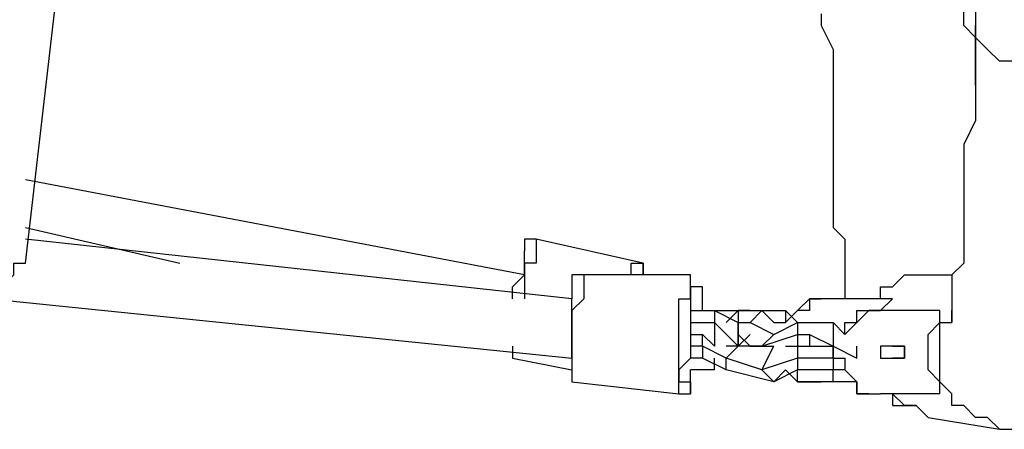
# Model space of a CAD drawing. Units: millimetres. Extents: x 8 to 163, y 57 to 197.
# Drawn here: x 74 to 77, y 182 to 183 of the extents above; entities that cross this region are included whole.
import ezdxf

# ---------------------------------------------------------------- set-up
doc = ezdxf.new("R2010")
doc.units = ezdxf.units.MM
doc.header["$MEASUREMENT"] = 0
doc.layers.add('Ebene 1', color=7, linetype='Continuous', lineweight=0)

msp = doc.modelspace()

# ---------------------------------------------------------------- linework, layer by layer
at = {"layer": 'Ebene 1', "color": 18, "lineweight": 25, "true_color": 0x000000}
for points in [[(73.9422, 182.5625), (73.9422, 182.5625), (74.0481, 183.4797), (74.0481, 183.4797)], [(76.7644, 183.4092), (76.7644, 183.4092), (76.7644, 183.268), (76.7644, 183.268)], [(75.4239, 182.5272), (75.4239, 182.5272), (73.9422, 182.8094), (73.9422, 182.8094)], [(73.9422, 182.6683), (73.9422, 182.6683), (74.4008, 182.5625), (74.4008, 182.5625)], [(75.565, 182.4567), (75.565, 182.4567), (73.9422, 182.6331), (73.9422, 182.6331)], [(75.7767, 182.5625), (75.7767, 182.5625), (75.4592, 182.6331), (75.4592, 182.6331)], [(75.7767, 182.5625), (75.7767, 182.5625), (75.7767, 182.5625), (75.7767, 182.5625)], [(75.9178, 182.5272), (75.9178, 182.5272), (75.6003, 182.5272), (75.6003, 182.5272)], [(75.7767, 182.5272), (75.7767, 182.5272), (75.7767, 182.5272), (75.7767, 182.5272)], [(75.7767, 182.5272), (75.7767, 182.5272), (75.7767, 182.5272), (75.7767, 182.5272)], [(76.6939, 182.5272), (76.6939, 182.5272), (76.6939, 182.5272), (76.6939, 182.5272)], [(73.8364, 182.4567), (73.8364, 182.4567), (75.565, 182.2803), (75.565, 182.2803)], [(76.5175, 182.4567), (76.5175, 182.4567), (76.3058, 182.4567), (76.3058, 182.4567)], [(76.3058, 182.4567), (76.3058, 182.4567), (76.3058, 182.4567), (76.3058, 182.4567)], [(76.5175, 182.4567), (76.5175, 182.4567), (76.3058, 182.4567), (76.3058, 182.4567)], [(76.5175, 182.4567), (76.5175, 182.4567), (76.4822, 182.4567), (76.4822, 182.4567)], [(76.4822, 182.4567), (76.4822, 182.4567), (76.4822, 182.4567), (76.4822, 182.4567)], [(75.9178, 182.4214), (75.9178, 182.4214), (75.9883, 182.4214), (75.9883, 182.4214)], [(75.9883, 182.4214), (75.9883, 182.4214), (76.0942, 182.4214), (76.0942, 182.4214)], [(75.9883, 182.4214), (75.9883, 182.4214), (75.9883, 182.3861), (75.9883, 182.3861)], [(75.9883, 182.4214), (75.9883, 182.4214), (76.0589, 182.3861), (76.0589, 182.3861)], [(76.0236, 182.3861), (76.0236, 182.3861), (76.0589, 182.4214), (76.0589, 182.4214)], [(76.0589, 182.4214), (76.0589, 182.4214), (76.1294, 182.4214), (76.1294, 182.4214)], [(76.0942, 182.4214), (76.0942, 182.4214), (76.0589, 182.4214), (76.0589, 182.4214)], [(76.0589, 182.4214), (76.0589, 182.4214), (76.0589, 182.3861), (76.0589, 182.3861)], [(76.0942, 182.4214), (76.0942, 182.4214), (76.1294, 182.4214), (76.1294, 182.4214)], [(76.1294, 182.4214), (76.1294, 182.4214), (76.0942, 182.3861), (76.0942, 182.3861)], [(76.1294, 182.4214), (76.1294, 182.4214), (76.2, 182.4214), (76.2, 182.4214)], [(76.1294, 182.4214), (76.1294, 182.4214), (76.1647, 182.3861), (76.1647, 182.3861)], [(76.1294, 182.4214), (76.1294, 182.4214), (76.1294, 182.4214), (76.1294, 182.4214)], [(76.2, 182.4214), (76.2, 182.4214), (76.2353, 182.3861), (76.2353, 182.3861)], [(76.2, 182.4214), (76.2, 182.4214), (76.2, 182.3861), (76.2, 182.3861)], [(76.6586, 182.4214), (76.6586, 182.4214), (76.4822, 182.4214), (76.4822, 182.4214)], [(76.4822, 182.4214), (76.4822, 182.4214), (76.4822, 182.4214), (76.4822, 182.4214)], [(76.6586, 182.4214), (76.6586, 182.4214), (76.4822, 182.4214), (76.4822, 182.4214)], [(76.6586, 182.4214), (76.6586, 182.4214), (76.6586, 182.4214), (76.6586, 182.4214)], [(76.6586, 182.4214), (76.6586, 182.4214), (76.6586, 182.4214), (76.6586, 182.4214)], [(75.9178, 182.3861), (75.9178, 182.3861), (75.9883, 182.3861), (75.9883, 182.3861)], [(75.9178, 182.3861), (75.9178, 182.3861), (75.9178, 182.3508), (75.9178, 182.3508)], [(75.9883, 182.3861), (75.9883, 182.3861), (75.9883, 182.3156), (75.9883, 182.3156)], [(75.9883, 182.3861), (75.9883, 182.3861), (76.0589, 182.3156), (76.0589, 182.3156)], [(76.0589, 182.3156), (76.0589, 182.3156), (76.0589, 182.3861), (76.0589, 182.3861)], [(76.0589, 182.3861), (76.0589, 182.3861), (76.0589, 182.3156), (76.0589, 182.3156)], [(76.0589, 182.3861), (76.0589, 182.3861), (76.0589, 182.3861), (76.0589, 182.3861)], [(76.0589, 182.3508), (76.0589, 182.3508), (76.0589, 182.3861), (76.0589, 182.3861)], [(76.0589, 182.3861), (76.0589, 182.3861), (76.0942, 182.3861), (76.0942, 182.3861)], [(76.0942, 182.3861), (76.0942, 182.3861), (76.1647, 182.3508), (76.1647, 182.3508)], [(76.1647, 182.3508), (76.1647, 182.3508), (76.2353, 182.3861), (76.2353, 182.3861)], [(76.1647, 182.3861), (76.1647, 182.3861), (76.2, 182.3861), (76.2, 182.3861)], [(76.1647, 182.3861), (76.1647, 182.3861), (76.1647, 182.3861), (76.1647, 182.3861)], [(76.2353, 182.3861), (76.2353, 182.3861), (76.2353, 182.3508), (76.2353, 182.3508)], [(76.2353, 182.3861), (76.2353, 182.3861), (76.3058, 182.3861), (76.3058, 182.3861)], [(76.3058, 182.3861), (76.3058, 182.3861), (76.3411, 182.3861), (76.3411, 182.3861)], [(76.3411, 182.3861), (76.3411, 182.3861), (76.3411, 182.3156), (76.3411, 182.3156)], [(76.3411, 182.3861), (76.3411, 182.3861), (76.3764, 182.3508), (76.3764, 182.3508)], [(75.9178, 182.3508), (75.9178, 182.3508), (75.9531, 182.3508), (75.9531, 182.3508)], [(75.9531, 182.3508), (75.9531, 182.3508), (75.9531, 182.3508), (75.9531, 182.3508)], [(75.9883, 182.3156), (75.9883, 182.3156), (75.9531, 182.3508), (75.9531, 182.3508)], [(75.9531, 182.3156), (75.9531, 182.3156), (75.9531, 182.3508), (75.9531, 182.3508)], [(76.0589, 182.3508), (76.0589, 182.3508), (76.0589, 182.3156), (76.0589, 182.3156)], [(76.0942, 182.3508), (76.0942, 182.3508), (76.0589, 182.3156), (76.0589, 182.3156)], [(76.0589, 182.3508), (76.0589, 182.3508), (76.0589, 182.3508), (76.0589, 182.3508)], [(76.0589, 182.3508), (76.0589, 182.3508), (76.0942, 182.3156), (76.0942, 182.3156)], [(76.1294, 182.3156), (76.1294, 182.3156), (76.2353, 182.3508), (76.2353, 182.3508)], [(76.1294, 182.3156), (76.1294, 182.3156), (76.1647, 182.3508), (76.1647, 182.3508)], [(76.2353, 182.3508), (76.2353, 182.3508), (76.2706, 182.3508), (76.2706, 182.3508)], [(76.2353, 182.3508), (76.2353, 182.3508), (76.2353, 182.3156), (76.2353, 182.3156)], [(76.2706, 182.3508), (76.2706, 182.3508), (76.3411, 182.3156), (76.3411, 182.3156)], [(76.2706, 182.3508), (76.2706, 182.3508), (76.2706, 182.3156), (76.2706, 182.3156)], [(75.9531, 182.3156), (75.9531, 182.3156), (75.9178, 182.3156), (75.9178, 182.3156)], [(76.0236, 182.2803), (76.0236, 182.2803), (75.9531, 182.3156), (75.9531, 182.3156)], [(75.9531, 182.3156), (75.9531, 182.3156), (75.9531, 182.2803), (75.9531, 182.2803)], [(75.9883, 182.3156), (75.9883, 182.3156), (75.9883, 182.3156), (75.9883, 182.3156)], [(76.0236, 182.2803), (76.0236, 182.2803), (76.0589, 182.3156), (76.0589, 182.3156)], [(76.0589, 182.3156), (76.0589, 182.3156), (76.0236, 182.3156), (76.0236, 182.3156)], [(76.0589, 182.3156), (76.0589, 182.3156), (76.0589, 182.3156), (76.0589, 182.3156)], [(76.0589, 182.3156), (76.0589, 182.3156), (76.0589, 182.3156), (76.0589, 182.3156)], [(76.0589, 182.3156), (76.0589, 182.3156), (76.0589, 182.3156), (76.0589, 182.3156)], [(76.0589, 182.3156), (76.0589, 182.3156), (76.0589, 182.3156), (76.0589, 182.3156)], [(76.0589, 182.3156), (76.0589, 182.3156), (76.0589, 182.3156), (76.0589, 182.3156)], [(76.1294, 182.3156), (76.1294, 182.3156), (76.0589, 182.3156), (76.0589, 182.3156)], [(76.0942, 182.3156), (76.0942, 182.3156), (76.1294, 182.3156), (76.1294, 182.3156)], [(76.1294, 182.3156), (76.1294, 182.3156), (76.1294, 182.3156), (76.1294, 182.3156)], [(76.1294, 182.245), (76.1294, 182.245), (76.1647, 182.3156), (76.1647, 182.3156)], [(76.1294, 182.3156), (76.1294, 182.3156), (76.1647, 182.3156), (76.1647, 182.3156)], [(76.1647, 182.3156), (76.1647, 182.3156), (76.1647, 182.3156), (76.1647, 182.3156)], [(76.2, 182.3156), (76.2, 182.3156), (76.2353, 182.3156), (76.2353, 182.3156)], [(76.2353, 182.3156), (76.2353, 182.3156), (76.2706, 182.3156), (76.2706, 182.3156)], [(76.2353, 182.3156), (76.2353, 182.3156), (76.2353, 182.3156), (76.2353, 182.3156)], [(76.2353, 182.3156), (76.2353, 182.3156), (76.2353, 182.2803), (76.2353, 182.2803)], [(76.2353, 182.3156), (76.2353, 182.3156), (76.2353, 182.245), (76.2353, 182.245)], [(76.2706, 182.3156), (76.2706, 182.3156), (76.3411, 182.3156), (76.3411, 182.3156)], [(76.3411, 182.3156), (76.3411, 182.3156), (76.3411, 182.2803), (76.3411, 182.2803)], [(76.3411, 182.3156), (76.3411, 182.3156), (76.4117, 182.2803), (76.4117, 182.2803)], [(76.3411, 182.2803), (76.3411, 182.2803), (76.3411, 182.3156), (76.3411, 182.3156)], [(76.4117, 182.2803), (76.4117, 182.2803), (76.4117, 182.3156), (76.4117, 182.3156)], [(75.3886, 182.2803), (75.3886, 182.2803), (75.565, 182.245), (75.565, 182.245)], [(75.9531, 182.2803), (75.9531, 182.2803), (75.9178, 182.2803), (75.9178, 182.2803)], [(76.0236, 182.245), (76.0236, 182.245), (75.9531, 182.2803), (75.9531, 182.2803)], [(75.9883, 182.245), (75.9883, 182.245), (75.9883, 182.2803), (75.9883, 182.2803)], [(76.0236, 182.245), (76.0236, 182.245), (76.0236, 182.2803), (76.0236, 182.2803)], [(76.1294, 182.245), (76.1294, 182.245), (76.0236, 182.2803), (76.0236, 182.2803)], [(76.2353, 182.2803), (76.2353, 182.2803), (76.1294, 182.245), (76.1294, 182.245)], [(76.2353, 182.2803), (76.2353, 182.2803), (76.2353, 182.2803), (76.2353, 182.2803)], [(76.2353, 182.2803), (76.2353, 182.2803), (76.2353, 182.245), (76.2353, 182.245)], [(76.3411, 182.2803), (76.3411, 182.2803), (76.2353, 182.2803), (76.2353, 182.2803)], [(76.2353, 182.2803), (76.2353, 182.2803), (76.2353, 182.245), (76.2353, 182.245)], [(76.3411, 182.2803), (76.3411, 182.2803), (76.3764, 182.2803), (76.3764, 182.2803)], [(76.3411, 182.2803), (76.3411, 182.2803), (76.3411, 182.245), (76.3411, 182.245)], [(76.3411, 182.2803), (76.3411, 182.2803), (76.3411, 182.2803), (76.3411, 182.2803)], [(76.3764, 182.2803), (76.3764, 182.2803), (76.3764, 182.245), (76.3764, 182.245)], [(76.3764, 182.2803), (76.3764, 182.2803), (76.3764, 182.2803), (76.3764, 182.2803)], [(76.3764, 182.2803), (76.3764, 182.2803), (76.3764, 182.2803), (76.3764, 182.2803)], [(76.4117, 182.2803), (76.4117, 182.2803), (76.4117, 182.2803), (76.4117, 182.2803)], [(76.5175, 182.2803), (76.5175, 182.2803), (76.5175, 182.2803), (76.5175, 182.2803)], [(75.9883, 182.245), (75.9883, 182.245), (75.9178, 182.245), (75.9178, 182.245)], [(75.9883, 182.245), (75.9883, 182.245), (75.9883, 182.245), (75.9883, 182.245)], [(76.1647, 182.2097), (76.1647, 182.2097), (76.0236, 182.245), (76.0236, 182.245)], [(76.1647, 182.2097), (76.1647, 182.2097), (76.1294, 182.245), (76.1294, 182.245)], [(76.2, 182.245), (76.2, 182.245), (76.1647, 182.2097), (76.1647, 182.2097)], [(76.2353, 182.245), (76.2353, 182.245), (76.1647, 182.2097), (76.1647, 182.2097)], [(76.2353, 182.2097), (76.2353, 182.2097), (76.2, 182.245), (76.2, 182.245)], [(76.2353, 182.245), (76.2353, 182.245), (76.2353, 182.245), (76.2353, 182.245)], [(76.3411, 182.245), (76.3411, 182.245), (76.2353, 182.245), (76.2353, 182.245)], [(76.2353, 182.2097), (76.2353, 182.2097), (76.2353, 182.245), (76.2353, 182.245)], [(76.3411, 182.2097), (76.3411, 182.2097), (76.3411, 182.245), (76.3411, 182.245)], [(76.3764, 182.245), (76.3764, 182.245), (76.3411, 182.245), (76.3411, 182.245)], [(76.3411, 182.245), (76.3411, 182.245), (76.3411, 182.245), (76.3411, 182.245)], [(75.565, 182.2097), (75.565, 182.2097), (75.8825, 182.1744), (75.8825, 182.1744)], [(76.1647, 182.2097), (76.1647, 182.2097), (76.1647, 182.2097), (76.1647, 182.2097)], [(76.1647, 182.2097), (76.1647, 182.2097), (76.1647, 182.2097), (76.1647, 182.2097)], [(76.3411, 182.2097), (76.3411, 182.2097), (76.2353, 182.2097), (76.2353, 182.2097)], [(76.2706, 182.2097), (76.2706, 182.2097), (76.3058, 182.2097), (76.3058, 182.2097)], [(76.4117, 182.2097), (76.4117, 182.2097), (76.3058, 182.2097), (76.3058, 182.2097)], [(76.3764, 182.2097), (76.3764, 182.2097), (76.3411, 182.2097), (76.3411, 182.2097)], [(76.4469, 182.1744), (76.4469, 182.1744), (76.4469, 182.1744), (76.4469, 182.1744)], [(76.6586, 182.1744), (76.6586, 182.1744), (76.4822, 182.1744), (76.4822, 182.1744)], [(76.6586, 182.1744), (76.6586, 182.1744), (76.6586, 182.1744), (76.6586, 182.1744)], [(76.6586, 182.1744), (76.6586, 182.1744), (76.6586, 182.1744), (76.6586, 182.1744)], [(76.6233, 182.1039), (76.6233, 182.1039), (76.835, 182.0686), (76.835, 182.0686)]]:
    msp.add_open_spline(points, degree=3, dxfattribs=at)
for points, knots in [([(76.7644, 183.0916), (76.7644, 183.0916), (76.7644, 183.0916), (76.7644, 183.0916), (76.7644, 183.0916), (76.7644, 183.1622), (76.7644, 183.1622), (76.7644, 183.1622), (76.7644, 183.2328), (76.7644, 183.2328), (76.7644, 183.2328), (76.7292, 183.268), (76.7292, 183.268), (76.7292, 183.268), (76.7292, 183.3386), (76.7292, 183.3386)], [0, 0, 0, 0, 1, 1, 1, 2, 2, 2, 3, 3, 3, 4, 4, 4, 5, 5, 5, 5]), ([(76.3058, 183.3033), (76.3058, 183.3033), (76.3058, 183.268), (76.3058, 183.268), (76.3058, 183.268), (76.3411, 183.1975), (76.3411, 183.1975), (76.3411, 183.1975), (76.3411, 183.1622), (76.3411, 183.1622), (76.3411, 183.1622), (76.3411, 183.0916), (76.3411, 183.0916), (76.3411, 183.0916), (76.3411, 183.0211), (76.3411, 183.0211), (76.3411, 183.0211), (76.3411, 182.9506), (76.3411, 182.9506), (76.3411, 182.9506), (76.3411, 182.9152), (76.3411, 182.9152), (76.3411, 182.9152), (76.3411, 182.8447), (76.3411, 182.8447), (76.3411, 182.8447), (76.3411, 182.7742), (76.3411, 182.7742), (76.3411, 182.7742), (76.3411, 182.7388), (76.3411, 182.7388), (76.3411, 182.7388), (76.3411, 182.6683), (76.3411, 182.6683), (76.3411, 182.6683), (76.3764, 182.6331), (76.3764, 182.6331), (76.3764, 182.6331), (76.3764, 182.5978), (76.3764, 182.5978), (76.3764, 182.5978), (76.3764, 182.5625), (76.3764, 182.5625), (76.3764, 182.5625), (76.3764, 182.4919), (76.3764, 182.4919), (76.3764, 182.4919), (76.3764, 182.4567), (76.3764, 182.4567)], [0, 0, 0, 0, 1, 1, 1, 2, 2, 2, 3, 3, 3, 4, 4, 4, 5, 5, 5, 6, 6, 6, 7, 7, 7, 8, 8, 8, 9, 9, 9, 10, 10, 10, 11, 11, 11, 12, 12, 12, 13, 13, 13, 14, 14, 14, 15, 15, 15, 16, 16, 16, 16]), ([(76.7644, 183.268), (76.7644, 183.268), (76.7644, 183.2328), (76.7644, 183.2328), (76.7644, 183.2328), (76.7644, 183.1622), (76.7644, 183.1622), (76.7644, 183.1622), (76.7644, 183.0916), (76.7644, 183.0916), (76.7644, 183.0916), (76.7644, 183.0211), (76.7644, 183.0211), (76.7644, 183.0211), (76.7644, 182.9858), (76.7644, 182.9858), (76.7644, 182.9858), (76.7292, 182.9152), (76.7292, 182.9152), (76.7292, 182.9152), (76.7292, 182.88), (76.7292, 182.88), (76.7292, 182.88), (76.7292, 182.8094), (76.7292, 182.8094), (76.7292, 182.8094), (76.7292, 182.7742), (76.7292, 182.7742), (76.7292, 182.7742), (76.7292, 182.7036), (76.7292, 182.7036), (76.7292, 182.7036), (76.7292, 182.6683), (76.7292, 182.6683), (76.7292, 182.6683), (76.7292, 182.6331), (76.7292, 182.6331), (76.7292, 182.6331), (76.7292, 182.5978), (76.7292, 182.5978), (76.7292, 182.5978), (76.7292, 182.5625), (76.7292, 182.5625), (76.7292, 182.5625), (76.6939, 182.5272), (76.6939, 182.5272), (76.6939, 182.5272), (76.6939, 182.4919), (76.6939, 182.4919), (76.6939, 182.4919), (76.6939, 182.4567), (76.6939, 182.4567), (76.6939, 182.4567), (76.6939, 182.4214), (76.6939, 182.4214), (76.6939, 182.4214), (76.6939, 182.3861), (76.6939, 182.3861)], [0, 0, 0, 0, 1, 1, 1, 2, 2, 2, 3, 3, 3, 4, 4, 4, 5, 5, 5, 6, 6, 6, 7, 7, 7, 8, 8, 8, 9, 9, 9, 10, 10, 10, 11, 11, 11, 12, 12, 12, 13, 13, 13, 14, 14, 14, 15, 15, 15, 16, 16, 16, 17, 17, 17, 18, 18, 18, 19, 19, 19, 19]), ([(76.9761, 183.1269), (76.9761, 183.1269), (76.9761, 183.1269), (76.9761, 183.1269), (76.9761, 183.1269), (76.9408, 183.1622), (76.9408, 183.1622), (76.9408, 183.1622), (76.9056, 183.1622), (76.9056, 183.1622), (76.9056, 183.1622), (76.8703, 183.1622), (76.8703, 183.1622), (76.8703, 183.1622), (76.835, 183.1622), (76.835, 183.1622), (76.835, 183.1622), (76.7997, 183.1975), (76.7997, 183.1975), (76.7997, 183.1975), (76.7644, 183.2328), (76.7644, 183.2328), (76.7644, 183.2328), (76.7644, 183.268), (76.7644, 183.268)], [0, 0, 0, 0, 1, 1, 1, 2, 2, 2, 3, 3, 3, 4, 4, 4, 5, 5, 5, 6, 6, 6, 7, 7, 7, 8, 8, 8, 8]), ([(76.835, 182.0686), (76.835, 182.0686), (76.835, 182.0686), (76.835, 182.0686), (76.835, 182.0686), (76.8703, 182.0686), (76.8703, 182.0686), (76.8703, 182.0686), (76.9056, 182.0686), (76.9056, 182.0686), (76.9056, 182.0686), (76.9408, 182.1039), (76.9408, 182.1039), (76.9408, 182.1039), (76.9761, 182.1039), (76.9761, 182.1039), (76.9761, 182.1039), (77.0114, 182.1392), (77.0114, 182.1392), (77.0114, 182.1392), (77.0467, 182.1744), (77.0467, 182.1744), (77.0467, 182.1744), (77.0467, 182.2097), (77.0467, 182.2097), (77.0467, 182.2097), (77.0819, 182.2097), (77.0819, 182.2097), (77.0819, 182.2097), (77.0819, 182.245), (77.0819, 182.245), (77.0819, 182.245), (77.0819, 182.2803), (77.0819, 182.2803), (77.0819, 182.2803), (77.1172, 182.3156), (77.1172, 182.3156), (77.1172, 182.3156), (77.1172, 182.3508), (77.1172, 182.3508), (77.1172, 182.3508), (77.1172, 182.3861), (77.1172, 182.3861), (77.1172, 182.3861), (77.1172, 182.4214), (77.1172, 182.4214), (77.1172, 182.4214), (77.1172, 182.4567), (77.1172, 182.4567), (77.1172, 182.4567), (77.1525, 182.5272), (77.1525, 182.5272), (77.1525, 182.5272), (77.1525, 182.5625), (77.1525, 182.5625), (77.1525, 182.5625), (77.1525, 182.5978), (77.1525, 182.5978), (77.1525, 182.5978), (77.1525, 182.6331), (77.1525, 182.6331), (77.1525, 182.6331), (77.1525, 182.7036), (77.1525, 182.7036), (77.1525, 182.7036), (77.1525, 182.7388), (77.1525, 182.7388), (77.1525, 182.7388), (77.1525, 182.8094), (77.1525, 182.8094), (77.1525, 182.8094), (77.1525, 182.88), (77.1525, 182.88), (77.1525, 182.88), (77.1878, 182.9152), (77.1878, 182.9152), (77.1878, 182.9152), (77.1878, 182.9858), (77.1878, 182.9858), (77.1878, 182.9858), (77.1878, 183.0564), (77.1878, 183.0564), (77.1878, 183.0564), (77.1878, 183.1269), (77.1878, 183.1269), (77.1878, 183.1269), (77.1878, 183.1622), (77.1878, 183.1622), (77.1878, 183.1622), (77.1878, 183.2328), (77.1878, 183.2328)], [0, 0, 0, 0, 1, 1, 1, 2, 2, 2, 3, 3, 3, 4, 4, 4, 5, 5, 5, 6, 6, 6, 7, 7, 7, 8, 8, 8, 9, 9, 9, 10, 10, 10, 11, 11, 11, 12, 12, 12, 13, 13, 13, 14, 14, 14, 15, 15, 15, 16, 16, 16, 17, 17, 17, 18, 18, 18, 19, 19, 19, 20, 20, 20, 21, 21, 21, 22, 22, 22, 23, 23, 23, 24, 24, 24, 25, 25, 25, 26, 26, 26, 27, 27, 27, 28, 28, 28, 29, 29, 29, 30, 30, 30, 30]), ([(75.4592, 182.6331), (75.4592, 182.6331), (75.4592, 182.6331), (75.4592, 182.6331), (75.4592, 182.6331), (75.4239, 182.6331), (75.4239, 182.6331), (75.4239, 182.6331), (75.4239, 182.5978), (75.4239, 182.5978)], [0, 0, 0, 0, 1, 1, 1, 2, 2, 2, 3, 3, 3, 3]), ([(75.4592, 182.6331), (75.4592, 182.6331), (75.4592, 182.6331), (75.4592, 182.6331), (75.4592, 182.6331), (75.4592, 182.5978), (75.4592, 182.5978), (75.4592, 182.5978), (75.4592, 182.5625), (75.4592, 182.5625), (75.4592, 182.5625), (75.4239, 182.5625), (75.4239, 182.5625), (75.4239, 182.5625), (75.4239, 182.5272), (75.4239, 182.5272), (75.4239, 182.5272), (75.4239, 182.4919), (75.4239, 182.4919), (75.4239, 182.4919), (75.4239, 182.4567), (75.4239, 182.4567)], [0, 0, 0, 0, 1, 1, 1, 2, 2, 2, 3, 3, 3, 4, 4, 4, 5, 5, 5, 6, 6, 6, 7, 7, 7, 7]), ([(75.3886, 182.4567), (75.3886, 182.4567), (75.3886, 182.4567), (75.3886, 182.4567), (75.3886, 182.4567), (75.3886, 182.4919), (75.3886, 182.4919), (75.3886, 182.4919), (75.4239, 182.5272), (75.4239, 182.5272), (75.4239, 182.5272), (75.4239, 182.5625), (75.4239, 182.5625), (75.4239, 182.5625), (75.4239, 182.5978), (75.4239, 182.5978)], [0, 0, 0, 0, 1, 1, 1, 2, 2, 2, 3, 3, 3, 4, 4, 4, 5, 5, 5, 5]), ([(73.8364, 182.4567), (73.8364, 182.4567), (73.8364, 182.4919), (73.8364, 182.4919), (73.8364, 182.4919), (73.8717, 182.4919), (73.8717, 182.4919), (73.8717, 182.4919), (73.9069, 182.5272), (73.9069, 182.5272), (73.9069, 182.5272), (73.9069, 182.5625), (73.9069, 182.5625), (73.9069, 182.5625), (73.9422, 182.5625), (73.9422, 182.5625)], [0, 0, 0, 0, 1, 1, 1, 2, 2, 2, 3, 3, 3, 4, 4, 4, 5, 5, 5, 5]), ([(75.7414, 182.5272), (75.7414, 182.5272), (75.7414, 182.5272), (75.7414, 182.5272), (75.7414, 182.5272), (75.7414, 182.5625), (75.7414, 182.5625), (75.7414, 182.5625), (75.7767, 182.5625), (75.7767, 182.5625)], [0, 0, 0, 0, 1, 1, 1, 2, 2, 2, 3, 3, 3, 3]), ([(75.7767, 182.5272), (75.7767, 182.5272), (75.7767, 182.5272), (75.7767, 182.5272), (75.7767, 182.5272), (75.7767, 182.5625), (75.7767, 182.5625)], [0, 0, 0, 0, 1, 1, 1, 2, 2, 2, 2]), ([(75.7767, 182.5625), (75.7767, 182.5625), (75.7767, 182.5625), (75.7767, 182.5625), (75.7767, 182.5625), (75.7767, 182.5272), (75.7767, 182.5272)], [0, 0, 0, 0, 1, 1, 1, 2, 2, 2, 2]), ([(75.7767, 182.5272), (75.7767, 182.5272), (75.7767, 182.5272), (75.7767, 182.5272), (75.7767, 182.5272), (75.7767, 182.5625), (75.7767, 182.5625)], [0, 0, 0, 0, 1, 1, 1, 2, 2, 2, 2]), ([(75.6003, 182.5272), (75.6003, 182.5272), (75.6003, 182.5272), (75.6003, 182.5272), (75.6003, 182.5272), (75.565, 182.5272), (75.565, 182.5272), (75.565, 182.5272), (75.565, 182.4919), (75.565, 182.4919), (75.565, 182.4919), (75.565, 182.4567), (75.565, 182.4567)], [0, 0, 0, 0, 1, 1, 1, 2, 2, 2, 3, 3, 3, 4, 4, 4, 4]), ([(75.6003, 182.5272), (75.6003, 182.5272), (75.6003, 182.5272), (75.6003, 182.5272), (75.6003, 182.5272), (75.6003, 182.4919), (75.6003, 182.4919)], [0, 0, 0, 0, 1, 1, 1, 2, 2, 2, 2]), ([(75.8825, 182.4567), (75.8825, 182.4567), (75.9178, 182.4567), (75.9178, 182.4567), (75.9178, 182.4567), (75.9178, 182.4919), (75.9178, 182.4919), (75.9178, 182.4919), (75.9178, 182.5272), (75.9178, 182.5272)], [0, 0, 0, 0, 1, 1, 1, 2, 2, 2, 3, 3, 3, 3]), ([(75.9531, 182.4567), (75.9531, 182.4567), (75.9531, 182.4567), (75.9531, 182.4567), (75.9531, 182.4567), (75.9531, 182.4919), (75.9531, 182.4919), (75.9531, 182.4919), (75.9178, 182.4919), (75.9178, 182.4919), (75.9178, 182.4919), (75.9178, 182.5272), (75.9178, 182.5272)], [0, 0, 0, 0, 1, 1, 1, 2, 2, 2, 3, 3, 3, 4, 4, 4, 4]), ([(76.4822, 182.4567), (76.4822, 182.4567), (76.4822, 182.4567), (76.4822, 182.4567), (76.4822, 182.4567), (76.4822, 182.4919), (76.4822, 182.4919), (76.4822, 182.4919), (76.5175, 182.4919), (76.5175, 182.4919), (76.5175, 182.4919), (76.5528, 182.5272), (76.5528, 182.5272), (76.5528, 182.5272), (76.5881, 182.5272), (76.5881, 182.5272), (76.5881, 182.5272), (76.6233, 182.5272), (76.6233, 182.5272), (76.6233, 182.5272), (76.6586, 182.5272), (76.6586, 182.5272), (76.6586, 182.5272), (76.6939, 182.5272), (76.6939, 182.5272)], [0, 0, 0, 0, 1, 1, 1, 2, 2, 2, 3, 3, 3, 4, 4, 4, 5, 5, 5, 6, 6, 6, 7, 7, 7, 8, 8, 8, 8]), ([(75.6003, 182.4919), (75.6003, 182.4919), (75.6003, 182.4567), (75.6003, 182.4567), (75.6003, 182.4567), (75.565, 182.4214), (75.565, 182.4214), (75.565, 182.4214), (75.565, 182.3861), (75.565, 182.3861), (75.565, 182.3861), (75.565, 182.3508), (75.565, 182.3508), (75.565, 182.3508), (75.565, 182.3156), (75.565, 182.3156), (75.565, 182.3156), (75.565, 182.2803), (75.565, 182.2803), (75.565, 182.2803), (75.565, 182.245), (75.565, 182.245), (75.565, 182.245), (75.565, 182.2097), (75.565, 182.2097)], [0, 0, 0, 0, 1, 1, 1, 2, 2, 2, 3, 3, 3, 4, 4, 4, 5, 5, 5, 6, 6, 6, 7, 7, 7, 8, 8, 8, 8]), ([(75.9531, 182.4567), (75.9531, 182.4567), (75.9531, 182.4567), (75.9531, 182.4567), (75.9531, 182.4567), (75.9531, 182.4919), (75.9531, 182.4919), (75.9531, 182.4919), (75.9178, 182.4919), (75.9178, 182.4919), (75.9178, 182.4919), (75.9178, 182.4567), (75.9178, 182.4567), (75.9178, 182.4567), (75.9178, 182.4214), (75.9178, 182.4214)], [0, 0, 0, 0, 1, 1, 1, 2, 2, 2, 3, 3, 3, 4, 4, 4, 5, 5, 5, 5]), ([(75.565, 182.2803), (75.565, 182.2803), (75.565, 182.2803), (75.565, 182.2803), (75.565, 182.2803), (75.565, 182.3156), (75.565, 182.3156), (75.565, 182.3156), (75.565, 182.3508), (75.565, 182.3508), (75.565, 182.3508), (75.565, 182.3861), (75.565, 182.3861), (75.565, 182.3861), (75.565, 182.4214), (75.565, 182.4214), (75.565, 182.4214), (75.565, 182.4567), (75.565, 182.4567)], [0, 0, 0, 0, 1, 1, 1, 2, 2, 2, 3, 3, 3, 4, 4, 4, 5, 5, 5, 6, 6, 6, 6]), ([(75.8825, 182.1744), (75.8825, 182.1744), (75.8825, 182.1744), (75.8825, 182.1744), (75.8825, 182.1744), (75.8825, 182.2097), (75.8825, 182.2097), (75.8825, 182.2097), (75.8825, 182.245), (75.8825, 182.245), (75.8825, 182.245), (75.8825, 182.2803), (75.8825, 182.2803), (75.8825, 182.2803), (75.8825, 182.3156), (75.8825, 182.3156), (75.8825, 182.3156), (75.8825, 182.3508), (75.8825, 182.3508), (75.8825, 182.3508), (75.8825, 182.3861), (75.8825, 182.3861), (75.8825, 182.3861), (75.8825, 182.4214), (75.8825, 182.4214), (75.8825, 182.4214), (75.8825, 182.4567), (75.8825, 182.4567)], [0, 0, 0, 0, 1, 1, 1, 2, 2, 2, 3, 3, 3, 4, 4, 4, 5, 5, 5, 6, 6, 6, 7, 7, 7, 8, 8, 8, 9, 9, 9, 9]), ([(75.9531, 182.4214), (75.9531, 182.4214), (75.9531, 182.4214), (75.9531, 182.4214), (75.9531, 182.4214), (75.9531, 182.4567), (75.9531, 182.4567)], [0, 0, 0, 0, 1, 1, 1, 2, 2, 2, 2]), ([(76.3058, 182.4567), (76.3058, 182.4567), (76.3058, 182.4567), (76.3058, 182.4567), (76.3058, 182.4567), (76.2706, 182.4567), (76.2706, 182.4567), (76.2706, 182.4567), (76.2706, 182.4214), (76.2706, 182.4214), (76.2706, 182.4214), (76.2353, 182.4214), (76.2353, 182.4214), (76.2353, 182.4214), (76.2, 182.3861), (76.2, 182.3861)], [0, 0, 0, 0, 1, 1, 1, 2, 2, 2, 3, 3, 3, 4, 4, 4, 5, 5, 5, 5]), ([(76.2, 182.3861), (76.2, 182.3861), (76.2353, 182.4214), (76.2353, 182.4214), (76.2353, 182.4214), (76.2706, 182.4567), (76.2706, 182.4567), (76.2706, 182.4567), (76.3058, 182.4567), (76.3058, 182.4567)], [0, 0, 0, 0, 1, 1, 1, 2, 2, 2, 3, 3, 3, 3]), ([(76.4822, 182.4214), (76.4822, 182.4214), (76.4822, 182.4214), (76.4822, 182.4214), (76.4822, 182.4214), (76.5175, 182.4567), (76.5175, 182.4567)], [0, 0, 0, 0, 1, 1, 1, 2, 2, 2, 2]), ([(75.9178, 182.4214), (75.9178, 182.4214), (75.9178, 182.4214), (75.9178, 182.4214), (75.9178, 182.4214), (75.9178, 182.3861), (75.9178, 182.3861), (75.9178, 182.3861), (75.9178, 182.3508), (75.9178, 182.3508), (75.9178, 182.3508), (75.9178, 182.3156), (75.9178, 182.3156), (75.9178, 182.3156), (75.9178, 182.2803), (75.9178, 182.2803), (75.9178, 182.2803), (75.8825, 182.245), (75.8825, 182.245), (75.8825, 182.245), (75.8825, 182.2097), (75.8825, 182.2097)], [0, 0, 0, 0, 1, 1, 1, 2, 2, 2, 3, 3, 3, 4, 4, 4, 5, 5, 5, 6, 6, 6, 7, 7, 7, 7]), ([(76.4822, 182.4214), (76.4822, 182.4214), (76.4469, 182.4214), (76.4469, 182.4214), (76.4469, 182.4214), (76.4117, 182.3861), (76.4117, 182.3861), (76.4117, 182.3861), (76.3764, 182.3508), (76.3764, 182.3508)], [0, 0, 0, 0, 1, 1, 1, 2, 2, 2, 3, 3, 3, 3]), ([(76.3764, 182.3508), (76.3764, 182.3508), (76.3764, 182.3861), (76.3764, 182.3861), (76.3764, 182.3861), (76.4117, 182.3861), (76.4117, 182.3861), (76.4117, 182.3861), (76.4117, 182.4214), (76.4117, 182.4214), (76.4117, 182.4214), (76.4469, 182.4214), (76.4469, 182.4214), (76.4469, 182.4214), (76.4822, 182.4214), (76.4822, 182.4214)], [0, 0, 0, 0, 1, 1, 1, 2, 2, 2, 3, 3, 3, 4, 4, 4, 5, 5, 5, 5]), ([(76.6586, 182.1744), (76.6586, 182.1744), (76.6586, 182.2097), (76.6586, 182.2097), (76.6586, 182.2097), (76.6233, 182.245), (76.6233, 182.245), (76.6233, 182.245), (76.6233, 182.2803), (76.6233, 182.2803), (76.6233, 182.2803), (76.6233, 182.3156), (76.6233, 182.3156), (76.6233, 182.3156), (76.6233, 182.3508), (76.6233, 182.3508), (76.6233, 182.3508), (76.6586, 182.3861), (76.6586, 182.3861), (76.6586, 182.3861), (76.6586, 182.4214), (76.6586, 182.4214)], [0, 0, 0, 0, 1, 1, 1, 2, 2, 2, 3, 3, 3, 4, 4, 4, 5, 5, 5, 6, 6, 6, 7, 7, 7, 7]), ([(76.835, 182.0686), (76.835, 182.0686), (76.7997, 182.1039), (76.7997, 182.1039), (76.7997, 182.1039), (76.7644, 182.1039), (76.7644, 182.1039), (76.7644, 182.1039), (76.7292, 182.1392), (76.7292, 182.1392), (76.7292, 182.1392), (76.6939, 182.1392), (76.6939, 182.1392), (76.6939, 182.1392), (76.6939, 182.1744), (76.6939, 182.1744), (76.6939, 182.1744), (76.6586, 182.2097), (76.6586, 182.2097), (76.6586, 182.2097), (76.6586, 182.245), (76.6586, 182.245), (76.6586, 182.245), (76.6586, 182.2803), (76.6586, 182.2803), (76.6586, 182.2803), (76.6586, 182.3156), (76.6586, 182.3156), (76.6586, 182.3156), (76.6586, 182.3508), (76.6586, 182.3508), (76.6586, 182.3508), (76.6586, 182.3861), (76.6586, 182.3861), (76.6586, 182.3861), (76.6939, 182.3861), (76.6939, 182.3861), (76.6939, 182.3861), (76.6939, 182.4214), (76.6939, 182.4214)], [0, 0, 0, 0, 1, 1, 1, 2, 2, 2, 3, 3, 3, 4, 4, 4, 5, 5, 5, 6, 6, 6, 7, 7, 7, 8, 8, 8, 9, 9, 9, 10, 10, 10, 11, 11, 11, 12, 12, 12, 13, 13, 13, 13]), ([(75.9531, 182.3156), (75.9531, 182.3156), (75.9531, 182.3156), (75.9531, 182.3156), (75.9531, 182.3156), (75.9531, 182.3508), (75.9531, 182.3508)], [0, 0, 0, 0, 1, 1, 1, 2, 2, 2, 2]), ([(75.3886, 182.3156), (75.3886, 182.3156), (75.3886, 182.3156), (75.3886, 182.3156), (75.3886, 182.3156), (75.3886, 182.2803), (75.3886, 182.2803)], [0, 0, 0, 0, 1, 1, 1, 2, 2, 2, 2]), ([(75.3886, 182.3156), (75.3886, 182.3156), (75.3886, 182.3156), (75.3886, 182.3156), (75.3886, 182.3156), (75.3886, 182.2803), (75.3886, 182.2803)], [0, 0, 0, 0, 1, 1, 1, 2, 2, 2, 2]), ([(76.5175, 182.3156), (76.5175, 182.3156), (76.5528, 182.3156), (76.5528, 182.3156), (76.5528, 182.3156), (76.5528, 182.2803), (76.5528, 182.2803), (76.5528, 182.2803), (76.5175, 182.2803), (76.5175, 182.2803), (76.5175, 182.2803), (76.4822, 182.2803), (76.4822, 182.2803), (76.4822, 182.2803), (76.4822, 182.3156), (76.4822, 182.3156), (76.4822, 182.3156), (76.5175, 182.3156), (76.5175, 182.3156)], [0, 0, 0, 0, 1, 1, 1, 2, 2, 2, 3, 3, 3, 4, 4, 4, 5, 5, 5, 6, 6, 6, 6]), ([(76.5175, 182.3156), (76.5175, 182.3156), (76.5528, 182.3156), (76.5528, 182.3156), (76.5528, 182.3156), (76.5528, 182.2803), (76.5528, 182.2803), (76.5528, 182.2803), (76.5175, 182.2803), (76.5175, 182.2803)], [0, 0, 0, 0, 1, 1, 1, 2, 2, 2, 3, 3, 3, 3]), ([(76.3764, 182.2803), (76.3764, 182.2803), (76.3764, 182.245), (76.3764, 182.245), (76.3764, 182.245), (76.4117, 182.2097), (76.4117, 182.2097), (76.4117, 182.2097), (76.4117, 182.1744), (76.4117, 182.1744), (76.4117, 182.1744), (76.4469, 182.1744), (76.4469, 182.1744), (76.4469, 182.1744), (76.4822, 182.1744), (76.4822, 182.1744)], [0, 0, 0, 0, 1, 1, 1, 2, 2, 2, 3, 3, 3, 4, 4, 4, 5, 5, 5, 5]), ([(75.565, 182.245), (75.565, 182.245), (75.565, 182.245), (75.565, 182.245), (75.565, 182.245), (75.565, 182.2097), (75.565, 182.2097)], [0, 0, 0, 0, 1, 1, 1, 2, 2, 2, 2]), ([(75.9178, 182.2097), (75.9178, 182.2097), (75.9178, 182.2097), (75.9178, 182.2097), (75.9178, 182.2097), (75.9178, 182.245), (75.9178, 182.245)], [0, 0, 0, 0, 1, 1, 1, 2, 2, 2, 2]), ([(75.8825, 182.1744), (75.8825, 182.1744), (75.8825, 182.1744), (75.8825, 182.1744), (75.8825, 182.1744), (75.9178, 182.1744), (75.9178, 182.1744), (75.9178, 182.1744), (75.9178, 182.2097), (75.9178, 182.2097)], [0, 0, 0, 0, 1, 1, 1, 2, 2, 2, 3, 3, 3, 3]), ([(75.8825, 182.2097), (75.8825, 182.2097), (75.9178, 182.2097), (75.9178, 182.2097), (75.9178, 182.2097), (75.9178, 182.1744), (75.9178, 182.1744), (75.9178, 182.1744), (75.9178, 182.2097), (75.9178, 182.2097)], [0, 0, 0, 0, 1, 1, 1, 2, 2, 2, 3, 3, 3, 3]), ([(76.2353, 182.2097), (76.2353, 182.2097), (76.2706, 182.2097), (76.2706, 182.2097), (76.2706, 182.2097), (76.3058, 182.2097), (76.3058, 182.2097)], [0, 0, 0, 0, 1, 1, 1, 2, 2, 2, 2]), ([(76.2706, 182.2097), (76.2706, 182.2097), (76.2706, 182.2097), (76.2706, 182.2097), (76.2706, 182.2097), (76.2353, 182.2097), (76.2353, 182.2097)], [0, 0, 0, 0, 1, 1, 1, 2, 2, 2, 2]), ([(76.4469, 182.1744), (76.4469, 182.1744), (76.4469, 182.1744), (76.4469, 182.1744), (76.4469, 182.1744), (76.4117, 182.1744), (76.4117, 182.1744), (76.4117, 182.1744), (76.4117, 182.2097), (76.4117, 182.2097), (76.4117, 182.2097), (76.3764, 182.2097), (76.3764, 182.2097)], [0, 0, 0, 0, 1, 1, 1, 2, 2, 2, 3, 3, 3, 4, 4, 4, 4]), ([(76.5175, 182.1744), (76.5175, 182.1744), (76.5175, 182.1744), (76.5175, 182.1744), (76.5175, 182.1744), (76.5175, 182.1392), (76.5175, 182.1392), (76.5175, 182.1392), (76.5528, 182.1392), (76.5528, 182.1392), (76.5528, 182.1392), (76.5881, 182.1392), (76.5881, 182.1392), (76.5881, 182.1392), (76.6233, 182.1039), (76.6233, 182.1039)], [0, 0, 0, 0, 1, 1, 1, 2, 2, 2, 3, 3, 3, 4, 4, 4, 5, 5, 5, 5]), ([(76.6233, 182.1039), (76.6233, 182.1039), (76.5881, 182.1392), (76.5881, 182.1392), (76.5881, 182.1392), (76.5528, 182.1392), (76.5528, 182.1392), (76.5528, 182.1392), (76.5175, 182.1744), (76.5175, 182.1744)], [0, 0, 0, 0, 1, 1, 1, 2, 2, 2, 3, 3, 3, 3])]:
    msp.add_open_spline(points, degree=3, knots=knots, dxfattribs=at)

doc.saveas('drawing.dxf')
